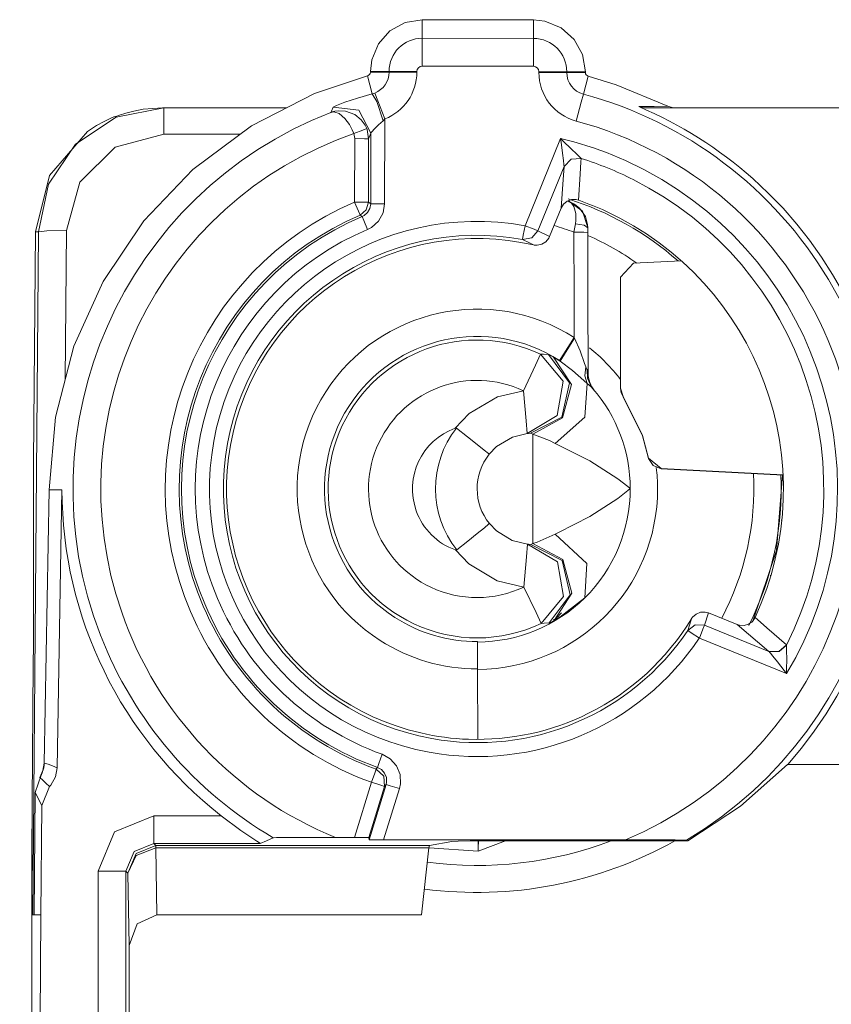
# Model space of a CAD drawing. Units: inches. Extents: x 1.48 to 9.36, y 3.82 to 6.83.
# Drawn here: x 4.42 to 4.71, y 4.17 to 4.52 of the extents above; entities that cross this region are included whole.
import ezdxf

# ---------------------------------------------------------------- set-up
doc = ezdxf.new("R2010")
doc.units = ezdxf.units.IN
doc.header["$MEASUREMENT"] = 0
doc.layers.add('Layer 1', color=7, linetype='Continuous')

msp = doc.modelspace()

# ---------------------------------------------------------------- linework, layer by layer
at = {"layer": 'Layer 1', "color": 7, "lineweight": 18}
for points in [[(4.56695, 4.52488), (4.56079, 4.52384), (4.55532, 4.52083), (4.55116, 4.51617), (4.54877, 4.5104), (4.54831, 4.50632)], [(4.56695, 4.52488), (4.56693, 4.5182)], [(4.60695, 4.52481), (4.56695, 4.52488)], [(4.60693, 4.51813), (4.60695, 4.52481)], [(4.62552, 4.50618), (4.62448, 4.51234), (4.62146, 4.51781), (4.61679, 4.52197), (4.61102, 4.52435), (4.60695, 4.52481)], [(4.56693, 4.5182), (4.56693, 4.51521), (4.56692, 4.5082)], [(4.56693, 4.5182), (4.60693, 4.51813)], [(4.60693, 4.51813), (4.60693, 4.51514), (4.60692, 4.50813)], [(4.60692, 4.50813), (4.56692, 4.5082)], [(4.54727, 4.50473), (4.52827, 4.49835), (4.50555, 4.48673), (4.48451, 4.47103), (4.46691, 4.45255), (4.45226, 4.43078), (4.44175, 4.40751), (4.43512, 4.38209), (4.43291, 4.35599)], [(4.54831, 4.50607), (4.54821, 4.50557), (4.54794, 4.50514), (4.54754, 4.50483), (4.54727, 4.50473)], [(4.54899, 4.49825), (4.54727, 4.50473)], [(4.54831, 4.50632), (4.5483, 4.50607)], [(4.54831, 4.50632), (4.54831, 4.50607)], [(4.555, 4.5063), (4.54831, 4.50632)], [(4.54831, 4.50607), (4.555, 4.50605)], [(4.555, 4.5063), (4.55799, 4.5063), (4.565, 4.50629)], [(4.555, 4.50605), (4.555, 4.5063)], [(4.555, 4.50605), (4.55799, 4.50605), (4.565, 4.50604)], [(4.565, 4.50629), (4.565, 4.50604)], [(4.61883, 4.50619), (4.61584, 4.5062), (4.60883, 4.50621)], [(4.60883, 4.50596), (4.60883, 4.50621)], [(4.61883, 4.50594), (4.61584, 4.50595), (4.60883, 4.50596)], [(4.61883, 4.50619), (4.61883, 4.50594)], [(4.62552, 4.50618), (4.61883, 4.50619)], [(4.61883, 4.50594), (4.62552, 4.50593)], [(4.62655, 4.50459), (4.62481, 4.49812)], [(4.62552, 4.50594), (4.62552, 4.50619)], [(4.62552, 4.50593), (4.62552, 4.50618)], [(4.62655, 4.50459), (4.62614, 4.50478), (4.62582, 4.50508), (4.6256, 4.50547), (4.62552, 4.50593)], [(4.65512, 4.49377), (4.63664, 4.50151), (4.62655, 4.50459)], [(4.53493, 4.49348), (4.53495, 4.4935), (4.53614, 4.49403), (4.53917, 4.49519), (4.54364, 4.4967), (4.54899, 4.49825)], [(4.54899, 4.49825), (4.54984, 4.49853)], [(4.54899, 4.49825), (4.55063, 4.49547), (4.55283, 4.48859)], [(4.54984, 4.49853), (4.55092, 4.49575), (4.55346, 4.48921)], [(4.62481, 4.49812), (4.62404, 4.49523), (4.62222, 4.48847)], [(4.53409, 4.49157), (4.53429, 4.49202), (4.53493, 4.49348)], [(4.53493, 4.49348), (4.54415, 4.49234), (4.54846, 4.48411)], [(4.64471, 4.49364), (4.65029, 4.49371), (4.65512, 4.49377)], [(4.64666, 4.49325), (4.64471, 4.49364)], [(4.65737, 4.49325), (4.65674, 4.49329), (4.65512, 4.49377)], [(4.42908, 4.44864), (4.43261, 4.46574), (4.44239, 4.48021), (4.45694, 4.48986), (4.47407, 4.49325)], [(4.45665, 4.49013), (4.45616, 4.48994), (4.45475, 4.48935), (4.45262, 4.48835), (4.44993, 4.48687), (4.44665, 4.48471)], [(4.46665, 4.49272), (4.46331, 4.49207), (4.46038, 4.49128), (4.4581, 4.49053), (4.45685, 4.49006), (4.45665, 4.48999)], [(4.45665, 4.49013), (4.45665, 4.48999)], [(4.46665, 4.49272), (4.47355, 4.49325)], [(4.47355, 4.49325), (4.47407, 4.49325)], [(4.47407, 4.49325), (4.47407, 4.4905), (4.47407, 4.48377)], [(4.47407, 4.49325), (4.5183, 4.49325)], [(4.53409, 4.49157), (4.5342, 4.49161), (4.53438, 4.49167), (4.53462, 4.49175), (4.53506, 4.49188), (4.53548, 4.49198), (4.53671, 4.49217), (4.53937, 4.49205), (4.54273, 4.49079), (4.54502, 4.48893), (4.54638, 4.48704), (4.54699, 4.48575)], [(4.53409, 4.49157), (4.53414, 4.49159), (4.53424, 4.49162), (4.53436, 4.49165), (4.5346, 4.49169), (4.5348, 4.49172), (4.53547, 4.49169), (4.53706, 4.49113), (4.53916, 4.48939), (4.54074, 4.48726), (4.54179, 4.48526), (4.54233, 4.48395)], [(4.80468, 4.49325), (4.64666, 4.49325)], [(4.55283, 4.48859), (4.55116, 4.48713), (4.54978, 4.48572), (4.54883, 4.48463), (4.54851, 4.48421), (4.54846, 4.48412), (4.54846, 4.48411)], [(4.55346, 4.48921), (4.55283, 4.48859)], [(4.55346, 4.48921), (4.55341, 4.45873)], [(4.42803, 4.44864), (4.43304, 4.4689), (4.44665, 4.48471)], [(4.47407, 4.48377), (4.45666, 4.47913), (4.44386, 4.46645), (4.43908, 4.44908)], [(4.50159, 4.48377), (4.47407, 4.48377)], [(4.54233, 4.48395), (4.5456, 4.48521), (4.54699, 4.48575)], [(4.54267, 4.48213), (4.54233, 4.48395)], [(4.54699, 4.48575), (4.54711, 4.48543), (4.54767, 4.48212)], [(4.54846, 4.48411), (4.54767, 4.48212)], [(4.54841, 4.45874), (4.54846, 4.48411)], [(4.54262, 4.45927), (4.54267, 4.48213)], [(4.54767, 4.48212), (4.54619, 4.48212), (4.54267, 4.48213)], [(4.54767, 4.48212), (4.54762, 4.45926)], [(4.60386, 4.45086), (4.61659, 4.48223)], [(4.61787, 4.47217), (4.61783, 4.47258), (4.61779, 4.4729), (4.61763, 4.47426), (4.61731, 4.47693), (4.61678, 4.48087), (4.61661, 4.4821), (4.61659, 4.48223)], [(4.61659, 4.48223), (4.61669, 4.48214), (4.61759, 4.48128), (4.62047, 4.47849), (4.62243, 4.47657), (4.62343, 4.47558), (4.62367, 4.47534), (4.62397, 4.47504)], [(4.62397, 4.47504), (4.62037, 4.47477), (4.61787, 4.47217)], [(4.62399, 4.47495), (4.62037, 4.47471), (4.61787, 4.47209)], [(4.62399, 4.47495), (4.62393, 4.47384), (4.62367, 4.46939), (4.62312, 4.46003)], [(4.62397, 4.47504), (4.62399, 4.47495)], [(4.61787, 4.47209), (4.60849, 4.44898)], [(4.61684, 4.45717), (4.61755, 4.46743), (4.61787, 4.47209)], [(4.61787, 4.47209), (4.61787, 4.47217)], [(4.54459, 4.45467), (4.54401, 4.45603), (4.54262, 4.45927)], [(4.54762, 4.45926), (4.54614, 4.45926), (4.54262, 4.45927)], [(4.54459, 4.45467), (4.54679, 4.45651), (4.54762, 4.45926)], [(4.54535, 4.45414), (4.54605, 4.4545), (4.54731, 4.45562), (4.54812, 4.45708), (4.54841, 4.45874)], [(4.54729, 4.44953), (4.54869, 4.45026), (4.5512, 4.45249), (4.55284, 4.45542), (4.55341, 4.45873)], [(4.54762, 4.45926), (4.54841, 4.45874)], [(4.55341, 4.45873), (4.54989, 4.45874), (4.54841, 4.45874)], [(4.62312, 4.46003), (4.62227, 4.46024), (4.62059, 4.46022), (4.61901, 4.45965), (4.61772, 4.4586), (4.61685, 4.45718)], [(4.61943, 4.45973), (4.62447, 4.45611), (4.62641, 4.45022)], [(4.61943, 4.4596), (4.61943, 4.45973)], [(4.61943, 4.4596), (4.61949, 4.45958), (4.61949, 4.45958), (4.61953, 4.45957), (4.61962, 4.45953), (4.61977, 4.45947), (4.62004, 4.45931), (4.62053, 4.45894), (4.62138, 4.45779), (4.6221, 4.45525), (4.62211, 4.45268), (4.62196, 4.45154)], [(4.61943, 4.4596), (4.61954, 4.45957), (4.61955, 4.45956), (4.61964, 4.45953), (4.61981, 4.45947), (4.62012, 4.45935), (4.62067, 4.45911), (4.62166, 4.45857), (4.62347, 4.45712), (4.62553, 4.45413), (4.62633, 4.45128), (4.62641, 4.45005)], [(4.62312, 4.46003), (4.62314, 4.46002)], [(4.54535, 4.45414), (4.54527, 4.4542), (4.54493, 4.45443), (4.54459, 4.45467)], [(4.61268, 4.44693), (4.61684, 4.45717)], [(4.61685, 4.45718), (4.61684, 4.45717)], [(4.54729, 4.44953), (4.54593, 4.45278), (4.54535, 4.45414)], [(4.62144, 4.44852), (4.62196, 4.45154)], [(4.62196, 4.45154), (4.62513, 4.45105), (4.62641, 4.45005)], [(4.42705, 4.20325), (4.42908, 4.44864)], [(4.42803, 4.44864), (4.42731, 4.36616)], [(4.42908, 4.44864), (4.42803, 4.44864)], [(4.42908, 4.44864), (4.43204, 4.44898), (4.43908, 4.44908)], [(4.43908, 4.44908), (4.43864, 4.39559)], [(4.60296, 4.44594), (4.60323, 4.4474), (4.60386, 4.45086)], [(4.60849, 4.44898), (4.60626, 4.44648), (4.60296, 4.44594)], [(4.60386, 4.45086), (4.60708, 4.44955), (4.60849, 4.44898)], [(4.60849, 4.44898), (4.61268, 4.44692)], [(4.62641, 4.44845), (4.62496, 4.4485), (4.62144, 4.44852)], [(4.62156, 4.41066), (4.62151, 4.42556), (4.62144, 4.44852)], [(4.62641, 4.45005), (4.62641, 4.44845)], [(4.62641, 4.44845), (4.62647, 4.42549), (4.62654, 4.39789)], [(4.60692, 4.44394), (4.60663, 4.44409), (4.60545, 4.44471), (4.60296, 4.44594)], [(4.61268, 4.44692), (4.61239, 4.44633), (4.61132, 4.44503), (4.60989, 4.44416), (4.60824, 4.44381), (4.60718, 4.44388), (4.60692, 4.44394)], [(4.61268, 4.44692), (4.61268, 4.44693)], [(4.64287, 4.43739), (4.63813, 4.4324)], [(4.65994, 4.43828), (4.64287, 4.43739)], [(4.63813, 4.39251), (4.63813, 4.4324)], [(4.62156, 4.41066), (4.61784, 4.40486), (4.61626, 4.4024)], [(4.62166, 4.41047), (4.61799, 4.40472), (4.61651, 4.40223)], [(4.62156, 4.41066), (4.62166, 4.41047)], [(4.62166, 4.41047), (4.62364, 4.40585), (4.62524, 4.40136), (4.62568, 4.40015)], [(4.60325, 4.39157), (4.60758, 4.40079), (4.60942, 4.40469)], [(4.60942, 4.40469), (4.6175, 4.39504), (4.6154, 4.38263), (4.60459, 4.37619)], [(4.61227, 4.40452), (4.61989, 4.39442), (4.61708, 4.38208), (4.60584, 4.37628)], [(4.61407, 4.40365), (4.62052, 4.39382), (4.61728, 4.38181), (4.6066, 4.37594)], [(4.60942, 4.40469), (4.61049, 4.40464), (4.61227, 4.40452)], [(4.61227, 4.40452), (4.61327, 4.40407), (4.61407, 4.40365)], [(4.61407, 4.40365), (4.61651, 4.40223)], [(4.61651, 4.40223), (4.61626, 4.4024)], [(4.62623, 4.39409), (4.62503, 4.39521), (4.62094, 4.39887), (4.61651, 4.40223)], [(4.62568, 4.40015), (4.62535, 4.39688), (4.62623, 4.39409)], [(4.62568, 4.40015), (4.62599, 4.39947), (4.62614, 4.39923)], [(4.62614, 4.39923), (4.62612, 4.39903), (4.62629, 4.39604), (4.62771, 4.39288)], [(4.62614, 4.39923), (4.62632, 4.39862), (4.62645, 4.39818), (4.62653, 4.39792), (4.62654, 4.39789)], [(4.57875, 4.37812), (4.58378, 4.38333), (4.59401, 4.38938), (4.60325, 4.39157)], [(4.60459, 4.37619), (4.6043, 4.38073), (4.60325, 4.39157)], [(4.62623, 4.39409), (4.62539, 4.38208), (4.61464, 4.37263)], [(4.62771, 4.39288), (4.62761, 4.39295), (4.62623, 4.39409)], [(4.62814, 4.39236), (4.62784, 4.39271), (4.62771, 4.39288)], [(4.63813, 4.39243), (4.63813, 4.39251)], [(4.63813, 4.39251), (4.63917, 4.38947)], [(4.63813, 4.39243), (4.6384, 4.39082), (4.63917, 4.38938)], [(4.63917, 4.38947), (4.63917, 4.38938)], [(4.63917, 4.38947), (4.64607, 4.37547)], [(4.63917, 4.38938), (4.64607, 4.37538)], [(4.57928, 4.37812), (4.57919, 4.37817), (4.57907, 4.37818), (4.57883, 4.37814), (4.57875, 4.37812)], [(4.59097, 4.36871), (4.59095, 4.36873), (4.5907, 4.36896), (4.58922, 4.37018), (4.58662, 4.37228), (4.58317, 4.37503), (4.57928, 4.37812)], [(4.60459, 4.37619), (4.59937, 4.37492), (4.59361, 4.37146), (4.59097, 4.36871)], [(4.60584, 4.37628), (4.60506, 4.37624), (4.60459, 4.37619)], [(4.6066, 4.37594), (4.60584, 4.37628)], [(4.61464, 4.37263), (4.6126, 4.37365), (4.6066, 4.37594)], [(4.6067, 4.33666), (4.60669, 4.34357), (4.60665, 4.3563), (4.60662, 4.36903), (4.6066, 4.37594)], [(4.64607, 4.37547), (4.64607, 4.37538)], [(4.64607, 4.37547), (4.64825, 4.36732)], [(4.64607, 4.37538), (4.64825, 4.36723)], [(4.64165, 4.35639), (4.64152, 4.35651), (4.64082, 4.3571), (4.63722, 4.35993), (4.62712, 4.36635), (4.61583, 4.37201), (4.61464, 4.37263)], [(4.42731, 4.36616), (4.42727, 4.35938)], [(4.64825, 4.36723), (4.64825, 4.36732)], [(4.64825, 4.36732), (4.65282, 4.36362)], [(4.64825, 4.36723), (4.64994, 4.36464), (4.65282, 4.36353)], [(4.65282, 4.36362), (4.65282, 4.36353)], [(4.65282, 4.36362), (4.69654, 4.36133)], [(4.65282, 4.36353), (4.69654, 4.36123)], [(4.42727, 4.35938), (4.42723, 4.30012)], [(4.6963, 4.36124), (4.69419, 4.33415), (4.68557, 4.30838)], [(4.43291, 4.35599), (4.4311, 4.25777)], [(4.43291, 4.35599), (4.43504, 4.35599), (4.43749, 4.35599)], [(4.43575, 4.25606), (4.43749, 4.35599)], [(4.61473, 4.34001), (4.61592, 4.34064), (4.62717, 4.34636), (4.63724, 4.35283), (4.64083, 4.35568), (4.64152, 4.35627), (4.64165, 4.35639)], [(4.69585, 4.34507), (4.69608, 4.34506)], [(4.59103, 4.34381), (4.59102, 4.34379), (4.59076, 4.34356), (4.58929, 4.34233), (4.5867, 4.34021), (4.58327, 4.33745), (4.5794, 4.33434)], [(4.59103, 4.34381), (4.59355, 4.34119), (4.59929, 4.33771), (4.60469, 4.3364)], [(4.6067, 4.33666), (4.60823, 4.33716), (4.61473, 4.34001)], [(4.6253, 4.31711), (4.62611, 4.32947), (4.61473, 4.34001)], [(4.60343, 4.32102), (4.59387, 4.32327), (4.58367, 4.32936), (4.57886, 4.33434)], [(4.57886, 4.33434), (4.57905, 4.33428), (4.57925, 4.33428), (4.57935, 4.33431), (4.5794, 4.33434)], [(4.60343, 4.32102), (4.60443, 4.33185), (4.60469, 4.3364)], [(4.60469, 4.3364), (4.61554, 4.33002), (4.61771, 4.31762), (4.60967, 4.30793)], [(4.60469, 4.3364), (4.60516, 4.33636), (4.60595, 4.33631)], [(4.60595, 4.33631), (4.6067, 4.33666)], [(4.61252, 4.30811), (4.62009, 4.31825), (4.61722, 4.33057), (4.60595, 4.33631)], [(4.61432, 4.30899), (4.62071, 4.31885), (4.61741, 4.33085), (4.6067, 4.33666)], [(4.69216, 4.32512), (4.69196, 4.32513)], [(4.60343, 4.32102), (4.60782, 4.31182), (4.60967, 4.30793)], [(4.6253, 4.31711), (4.6164, 4.3102), (4.61432, 4.30899)], [(4.61692, 4.31172), (4.61639, 4.31112), (4.61575, 4.31047), (4.6151, 4.30989), (4.61479, 4.30964), (4.61452, 4.30943), (4.61435, 4.3093), (4.61422, 4.30921), (4.61412, 4.30914), (4.61406, 4.3091), (4.61403, 4.30908), (4.61405, 4.30909), (4.61412, 4.30914), (4.61425, 4.30922)], [(4.66232, 4.30541), (4.66243, 4.30573), (4.66284, 4.30699), (4.66365, 4.30964)], [(4.66981, 4.31169), (4.66956, 4.31178), (4.66853, 4.31202), (4.66686, 4.31194), (4.6653, 4.31131), (4.66404, 4.3102), (4.66365, 4.30965)], [(4.66365, 4.30964), (4.66365, 4.30965)], [(4.66981, 4.31169), (4.66835, 4.30725)], [(4.66981, 4.31169), (4.66981, 4.31169)], [(4.68006, 4.30753), (4.66981, 4.31169)], [(4.68007, 4.30752), (4.68089, 4.30727), (4.68257, 4.30719), (4.68417, 4.30768), (4.68552, 4.30866), (4.68648, 4.31004)], [(4.68648, 4.31006), (4.68648, 4.31004)], [(4.68648, 4.31004), (4.68733, 4.30931), (4.69071, 4.30638), (4.69778, 4.30026)], [(4.61252, 4.30811), (4.61074, 4.30798), (4.60967, 4.30793)], [(4.61432, 4.30899), (4.61275, 4.3082), (4.61252, 4.30811)], [(4.66835, 4.30725), (4.66501, 4.3074), (4.66232, 4.30541)], [(4.66835, 4.30725), (4.66778, 4.30584), (4.66648, 4.30262)], [(4.66835, 4.30725), (4.69146, 4.29787)], [(4.68006, 4.30753), (4.68007, 4.30752)], [(4.69146, 4.29787), (4.68006, 4.30753)], [(4.66648, 4.30262), (4.66355, 4.30459), (4.66232, 4.30541)], [(4.69784, 4.28989), (4.66648, 4.30262)], [(4.42723, 4.30012), (4.42719, 4.29334)], [(4.5868, 4.30142), (4.5868, 4.29849), (4.58682, 4.2916)], [(4.69146, 4.29787), (4.69508, 4.29783), (4.69778, 4.30026)], [(4.69152, 4.29782), (4.69513, 4.29779), (4.69783, 4.30018)], [(4.69778, 4.30026), (4.69783, 4.30018)], [(4.69783, 4.30018), (4.69784, 4.29976), (4.69784, 4.29942), (4.69785, 4.29801), (4.69787, 4.29527), (4.69785, 4.29126), (4.69784, 4.29001), (4.69784, 4.28989)], [(4.69152, 4.29782), (4.69146, 4.29787)], [(4.69784, 4.28989), (4.69776, 4.28999), (4.697, 4.29097), (4.69454, 4.29409), (4.69286, 4.29618), (4.69199, 4.29725), (4.69179, 4.29749), (4.69152, 4.29782)], [(4.42676, 4.24356), (4.42719, 4.29334)], [(4.58682, 4.2916), (4.58689, 4.26625)], [(4.55254, 4.26092), (4.55135, 4.25761), (4.55085, 4.25621)], [(4.55872, 4.24856), (4.55909, 4.25028), (4.55894, 4.25364), (4.55768, 4.25675), (4.55546, 4.25927), (4.55254, 4.26092)], [(4.4295, 4.25251), (4.43067, 4.25503), (4.4311, 4.25777)], [(4.43105, 4.25778), (4.43106, 4.25736), (4.43105, 4.25694), (4.43094, 4.25609), (4.43073, 4.25527), (4.43055, 4.25468), (4.43034, 4.25414), (4.43023, 4.25387), (4.43012, 4.25365), (4.43006, 4.25352), (4.43, 4.25341), (4.42996, 4.25333), (4.42992, 4.25327), (4.4299, 4.25323)], [(4.4311, 4.25777), (4.43253, 4.25738), (4.43407, 4.25681), (4.43575, 4.25606)], [(4.66237, 4.22983), (4.68128, 4.24224), (4.69819, 4.25725)], [(4.69819, 4.25725), (4.69823, 4.25726)], [(4.80921, 4.25726), (4.69823, 4.25726)], [(4.42789, 4.24718), (4.42997, 4.25337)], [(4.4295, 4.25251), (4.42962, 4.2528), (4.42997, 4.25337)], [(4.43575, 4.25606), (4.43513, 4.25277), (4.43345, 4.24986), (4.43297, 4.24932)], [(4.55034, 4.25556), (4.54984, 4.25417), (4.54864, 4.25086)], [(4.55034, 4.25556), (4.5504, 4.25563), (4.55062, 4.25592), (4.55085, 4.25621)], [(4.55342, 4.24939), (4.55312, 4.25309), (4.55034, 4.25556)], [(4.55394, 4.25003), (4.55413, 4.25089), (4.55405, 4.25257), (4.55342, 4.25413), (4.55232, 4.25539), (4.55085, 4.25621)], [(4.43297, 4.24932), (4.43172, 4.25054), (4.43056, 4.25161), (4.4295, 4.25251)], [(4.54254, 4.23101), (4.54864, 4.25086)], [(4.55342, 4.24939), (4.54776, 4.23097)], [(4.54784, 4.23018), (4.55394, 4.25003)], [(4.55342, 4.24939), (4.55202, 4.24982), (4.54864, 4.25086)], [(4.55394, 4.25003), (4.55342, 4.24939)], [(4.55394, 4.25003), (4.55535, 4.2496), (4.55872, 4.24856)], [(4.42789, 4.24718), (4.42749, 4.20325)], [(4.4302, 4.24249), (4.42789, 4.24718)], [(4.43297, 4.24932), (4.4302, 4.24249)], [(4.55872, 4.24856), (4.55306, 4.23014)], [(4.42674, 4.23489), (4.42676, 4.24356)], [(4.42985, 4.20325), (4.4302, 4.24249)], [(4.45049, 4.21885), (4.45635, 4.23299), (4.47049, 4.23885)], [(4.47049, 4.23885), (4.47049, 4.23181), (4.47049, 4.22885)], [(4.47049, 4.23885), (4.49465, 4.23885)], [(4.49465, 4.23885), (4.50175, 4.23358), (4.50532, 4.23114), (4.50746, 4.22972), (4.50842, 4.22909), (4.50875, 4.22885)], [(4.42665, 4.23359), (4.42674, 4.23488)], [(4.42665, 4.23359), (4.42665, 4.20325)], [(4.42666, 4.20325), (4.42674, 4.23488)], [(4.47049, 4.22885), (4.46342, 4.22592), (4.46049, 4.21885)], [(4.47116, 4.22818), (4.46409, 4.22525), (4.46116, 4.21818)], [(4.47049, 4.22885), (4.47116, 4.22818)], [(4.50875, 4.22885), (4.47049, 4.22885)], [(4.47116, 4.22818), (4.47116, 4.22793), (4.47116, 4.22724)], [(4.47116, 4.22818), (4.56957, 4.22818)], [(4.51338, 4.23093), (4.51092, 4.22983), (4.50875, 4.22885)], [(4.53578, 4.23101), (4.52361, 4.231), (4.51968, 4.23099), (4.51611, 4.23097), (4.51451, 4.23095), (4.51352, 4.23094), (4.51338, 4.23093)], [(4.54254, 4.23101), (4.53578, 4.23101)], [(4.54776, 4.23097), (4.54254, 4.23101)], [(4.54776, 4.23097), (4.54784, 4.23018)], [(4.54784, 4.23018), (4.55306, 4.23014)], [(4.55306, 4.23014), (4.63997, 4.23014)], [(4.56957, 4.22818), (4.56935, 4.22724)], [(4.56957, 4.22818), (4.57756, 4.22951)], [(4.57756, 4.22951), (4.57985, 4.22967), (4.58417, 4.22979), (4.58938, 4.22983)], [(4.58699, 4.22615), (4.58699, 4.2262), (4.58699, 4.2264), (4.58698, 4.22982)], [(4.58703, 4.22615), (4.58707, 4.22712), (4.58709, 4.22983)], [(4.59683, 4.22983), (4.58703, 4.22615)], [(4.58938, 4.22983), (4.66237, 4.22983)], [(4.66188, 4.23005), (4.66152, 4.23007), (4.66038, 4.23009), (4.65781, 4.23011), (4.65216, 4.23013), (4.63997, 4.23014)], [(4.66237, 4.22983), (4.66188, 4.23005)], [(4.46116, 4.21818), (4.4641, 4.22458), (4.47116, 4.22724)], [(4.56935, 4.22724), (4.47116, 4.22724)], [(4.47116, 4.22724), (4.47161, 4.20325)], [(4.56665, 4.20325), (4.56935, 4.22724)], [(4.58699, 4.22615), (4.56936, 4.22731)], [(4.58703, 4.22615), (4.58699, 4.22615)], [(4.45049, 4.21885), (4.45753, 4.21885), (4.46049, 4.21885)], [(4.45049, 3.86665), (4.45049, 4.21885)], [(4.46049, 4.21885), (4.46049, 3.86665)], [(4.46116, 4.21818), (4.46049, 4.21885)], [(4.46164, 4.19225), (4.46116, 4.21818)], [(4.42665, 4.20325), (4.42984, 4.20325)], [(4.42665, 4.20325), (4.42665, 3.83377)], [(4.42747, 3.82881), (4.42984, 4.20325)], [(4.42985, 4.20325), (4.42984, 4.20325)], [(4.47155, 4.20325), (4.46454, 4.20001), (4.46164, 4.19225)], [(4.47161, 4.20325), (4.47155, 4.20325)], [(4.47161, 4.20325), (4.56665, 4.20325)], [(4.46164, 4.19225), (4.46164, 4.07825)]]:
    msp.add_lwpolyline(points, dxfattribs=at)
for points in [[(4.56693, 4.5182), (4.56035, 4.51821), (4.55501, 4.51288), (4.555, 4.5063)], [(4.61883, 4.50619), (4.61884, 4.51277), (4.61352, 4.51812), (4.60693, 4.51813)], [(4.56692, 4.5082), (4.56586, 4.5082), (4.565, 4.50735), (4.565, 4.50629)], [(4.60883, 4.50621), (4.60883, 4.50727), (4.60798, 4.50813), (4.60692, 4.50813)], [(4.54984, 4.49853), (4.55294, 4.49974), (4.55499, 4.50272), (4.555, 4.50605)], [(4.55347, 4.48921), (4.56041, 4.49191), (4.56498, 4.49859), (4.565, 4.50604)], [(4.60883, 4.50596), (4.60882, 4.49777), (4.61431, 4.49059), (4.62222, 4.48847)], [(4.61883, 4.50594), (4.61882, 4.50228), (4.62128, 4.49907), (4.62481, 4.49812)], [(4.65882, 4.43822), (4.64735, 4.44832), (4.63389, 4.45589), (4.61932, 4.46046)], [(4.62144, 4.44852), (4.61909, 4.4494), (4.61671, 4.4502), (4.61429, 4.4509)], [(4.64397, 4.43745), (4.63855, 4.44128), (4.63275, 4.44456), (4.62666, 4.44723)], [(4.60692, 4.44394), (4.60692, 4.44394), (4.60692, 4.44394), (4.60692, 4.44394)], [(4.63813, 4.39564), (4.63492, 4.39984), (4.6312, 4.40363), (4.62706, 4.40693)], [(4.62654, 4.39789), (4.62655, 4.39555), (4.62737, 4.39329), (4.62887, 4.3915)], [(4.64165, 4.35639), (4.64162, 4.36962), (4.63682, 4.38238), (4.62814, 4.39236)], [(4.57928, 4.37812), (4.56907, 4.3653), (4.56911, 4.3471), (4.5794, 4.33434)], [(4.59097, 4.36871), (4.58519, 4.36141), (4.58522, 4.35108), (4.59103, 4.34381)], [(4.67452, 4.30978), (4.68297, 4.32576), (4.6869, 4.34375), (4.68589, 4.3618)], [(4.68425, 4.30723), (4.69265, 4.32396), (4.69661, 4.34257), (4.69575, 4.36128)], [(4.43749, 4.35599), (4.43757, 4.31024), (4.45864, 4.26706), (4.49465, 4.23885)], [(4.6253, 4.31711), (4.6358, 4.32748), (4.64169, 4.34163), (4.64165, 4.35639)], [(4.5868, 4.30125), (4.60121, 4.30129), (4.61504, 4.30698), (4.6253, 4.31711)], [(4.62665, 4.27563), (4.64196, 4.28322), (4.6548, 4.29502), (4.66365, 4.30964)], [(4.58357, 4.2663), (4.59848, 4.26579), (4.61329, 4.26899), (4.62665, 4.27563)], [(4.56769, 4.21249), (4.59877, 4.20839), (4.63034, 4.21448), (4.65768, 4.22983)], [(4.56878, 4.22215), (4.59109, 4.21917), (4.6138, 4.22182), (4.63483, 4.22983)]]:
    msp.add_open_spline(points, degree=3, dxfattribs=at)
for points, knots in [([(4.66188, 4.23005), (4.73158, 4.2716), (4.75439, 4.36178), (4.71285, 4.43148), (4.69328, 4.46429), (4.66171, 4.4882), (4.62481, 4.49812)], [0, 0, 0, 0, 1, 1, 1, 2, 2, 2, 2]), ([(4.69823, 4.25726), (4.7529, 4.31888), (4.74726, 4.41315), (4.68564, 4.46782), (4.6735, 4.4786), (4.65967, 4.48732), (4.64471, 4.49364)], [0, 0, 0, 0, 1, 1, 1, 2, 2, 2, 2]), ([(4.53409, 4.49157), (4.45935, 4.46254), (4.4223, 4.37842), (4.45133, 4.30368), (4.4632, 4.27312), (4.48507, 4.24748), (4.51338, 4.23093)], [0, 0, 0, 0, 1, 1, 1, 2, 2, 2, 2]), ([(4.63997, 4.23014), (4.70962, 4.25959), (4.74221, 4.33992), (4.71276, 4.40957), (4.69634, 4.44841), (4.66294, 4.47751), (4.62222, 4.48847)], [0, 0, 0, 0, 1, 1, 1, 2, 2, 2, 2]), ([(4.54233, 4.48395), (4.4718, 4.45947), (4.43447, 4.38245), (4.45895, 4.31192), (4.47172, 4.27515), (4.49972, 4.24566), (4.53578, 4.23101)], [0, 0, 0, 0, 1, 1, 1, 2, 2, 2, 2]), ([(4.69784, 4.28989), (4.73449, 4.35129), (4.71442, 4.43079), (4.65301, 4.46744), (4.6417, 4.47419), (4.62942, 4.47918), (4.61659, 4.48223)], [0, 0, 0, 0, 1, 1, 1, 2, 2, 2, 2]), ([(4.69783, 4.30018), (4.7288, 4.36159), (4.70412, 4.43646), (4.64272, 4.46743), (4.63668, 4.47047), (4.63042, 4.47302), (4.62397, 4.47504)], [0, 0, 0, 0, 1, 1, 1, 2, 2, 2, 2]), ([(4.54262, 4.45927), (4.48572, 4.43495), (4.45931, 4.36911), (4.48363, 4.31222), (4.49585, 4.28363), (4.5194, 4.2614), (4.54864, 4.25086)], [0, 0, 0, 0, 1, 1, 1, 2, 2, 2, 2]), ([(4.60386, 4.45086), (4.5516, 4.46036), (4.50154, 4.4257), (4.49204, 4.37345), (4.48254, 4.3212), (4.5172, 4.27114), (4.56945, 4.26164), (4.60706, 4.2548), (4.64515, 4.27089), (4.66647, 4.30262)], [0, 0, 0, 0, 1, 1, 1, 2, 2, 2, 3, 3, 3, 3]), ([(4.68648, 4.31006), (4.71199, 4.36519), (4.68798, 4.43057), (4.63284, 4.45608), (4.62967, 4.45755), (4.62643, 4.45886), (4.62314, 4.46002)], [0, 0, 0, 0, 1, 1, 1, 2, 2, 2, 2]), ([(4.54459, 4.45467), (4.49023, 4.43144), (4.465, 4.36854), (4.48823, 4.31418), (4.4999, 4.28687), (4.5224, 4.26564), (4.55034, 4.25556)], [0, 0, 0, 0, 1, 1, 1, 2, 2, 2, 2]), ([(4.60692, 4.44394), (4.55849, 4.45513), (4.51016, 4.42494), (4.49896, 4.37652), (4.48777, 4.32809), (4.51796, 4.27975), (4.56638, 4.26856), (4.57203, 4.26726), (4.57778, 4.2665), (4.58357, 4.2663)], [0, 0, 0, 0, 1, 1, 1, 2, 2, 2, 3, 3, 3, 3]), ([(4.60296, 4.44594), (4.55343, 4.45495), (4.50597, 4.42209), (4.49696, 4.37256), (4.48795, 4.32302), (4.52081, 4.27556), (4.57034, 4.26656), (4.606, 4.26007), (4.64211, 4.27533), (4.66232, 4.30541)], [0, 0, 0, 0, 1, 1, 1, 2, 2, 2, 3, 3, 3, 3]), ([(4.54535, 4.45414), (4.49129, 4.43133), (4.46595, 4.36901), (4.48876, 4.31495), (4.50032, 4.28754), (4.52284, 4.26623), (4.55085, 4.25621)], [0, 0, 0, 0, 1, 1, 1, 2, 2, 2, 2]), ([(4.54729, 4.44953), (4.49577, 4.4278), (4.47163, 4.36841), (4.49337, 4.31689), (4.50438, 4.29077), (4.52585, 4.27047), (4.55254, 4.26092)], [0, 0, 0, 0, 1, 1, 1, 2, 2, 2, 2]), ([(4.62156, 4.41066), (4.59151, 4.42994), (4.55152, 4.42121), (4.53224, 4.39115), (4.51296, 4.3611), (4.52169, 4.32111), (4.55175, 4.30183), (4.56221, 4.29512), (4.57439, 4.29157), (4.58682, 4.2916)], [0, 0, 0, 0, 1, 1, 1, 2, 2, 2, 3, 3, 3, 3]), ([(4.61626, 4.4024), (4.59077, 4.41875), (4.55685, 4.41134), (4.5405, 4.38585), (4.52415, 4.36036), (4.53156, 4.32645), (4.55705, 4.3101), (4.56592, 4.3044), (4.57625, 4.30139), (4.5868, 4.30142)], [0, 0, 0, 0, 1, 1, 1, 2, 2, 2, 3, 3, 3, 3]), ([(4.60942, 4.40469), (4.58266, 4.41726), (4.55078, 4.40576), (4.53821, 4.37901), (4.52564, 4.35226), (4.53714, 4.32038), (4.56389, 4.30781), (4.5784, 4.30099), (4.5952, 4.30103), (4.60967, 4.30793)], [0, 0, 0, 0, 1, 1, 1, 2, 2, 2, 3, 3, 3, 3]), ([(4.60325, 4.39157), (4.58374, 4.40073), (4.5605, 4.39235), (4.55133, 4.37284), (4.54217, 4.35334), (4.55055, 4.3301), (4.57006, 4.32093), (4.58063, 4.31596), (4.59288, 4.31599), (4.60343, 4.32102)], [0, 0, 0, 0, 1, 1, 1, 2, 2, 2, 3, 3, 3, 3]), ([(4.57875, 4.37812), (4.56667, 4.37375), (4.56042, 4.36042), (4.56478, 4.34834), (4.56715, 4.3418), (4.57231, 4.33667), (4.57886, 4.33434)], [0, 0, 0, 0, 1, 1, 1, 2, 2, 2, 2]), ([(4.58682, 4.29143), (4.62262, 4.29152), (4.65156, 4.32062), (4.65147, 4.35642), (4.65146, 4.35895), (4.65131, 4.36147), (4.65101, 4.36398)], [0, 0, 0, 0, 1, 1, 1, 2, 2, 2, 2])]:
    msp.add_open_spline(points, degree=3, knots=knots, dxfattribs=at)

doc.saveas('drawing.dxf')
